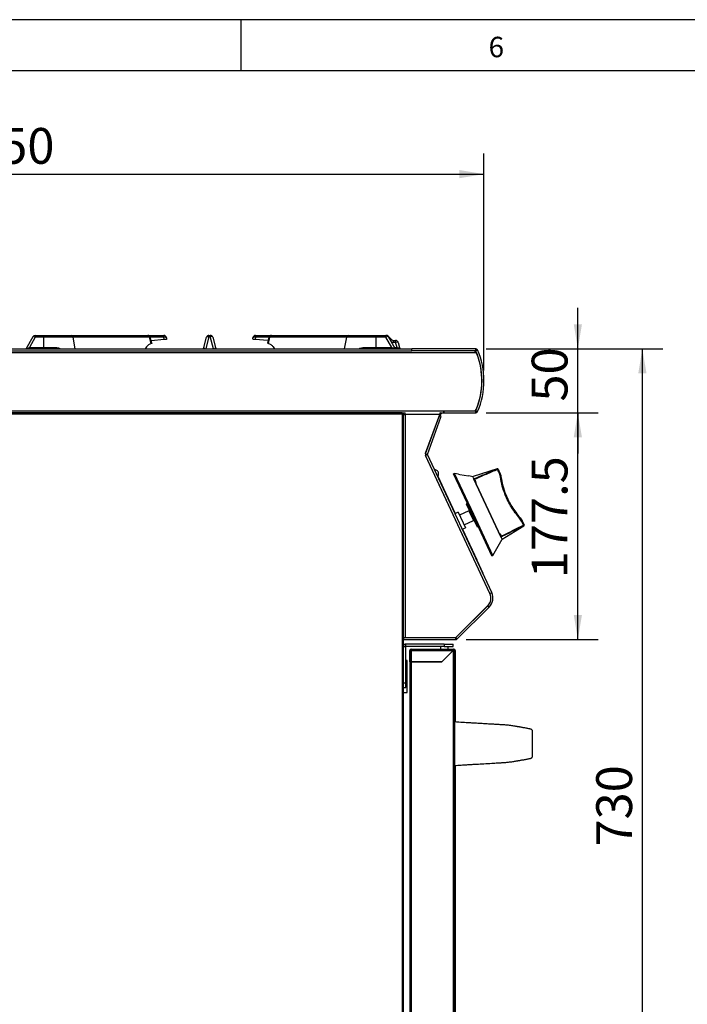
# Model space of a CAD drawing. Units: millimetres. Extents: x 40 to 3320, y 40 to 2336.
# Drawn here: x 1907 to 2429, y 1566 to 2336 of the extents above; entities that cross this region are included whole.
import ezdxf

# ---------------------------------------------------------------- set-up
doc = ezdxf.new("R2010")
doc.units = ezdxf.units.MM
doc.header["$LTSCALE"] = 8
doc.layers.add('图框线', color=7, linetype='Continuous', lineweight=25)
doc.layers.add('尺寸标注线', color=102, linetype='Continuous')
doc.styles.add('SLDTEXTSTYLE0', font='txt')
doc.dimstyles.new('SLDDIMSTYLE0', dxfattribs={"dimtxt": 28, "dimasz": 19.2, "dimexe": 0, "dimexo": 0.0625, "dimgap": 7, "dimtad": 2, "dimdec": 1, "dimrnd": 1e-09, "dimzin": 12, "dimdsep": 46, "dimtxsty": 'SLDTEXTSTYLE0', "dimsah": 1, "dimcen": 0.09, "dimadec": 0, "dimazin": 3, "dimtfac": 1, "dimtdec": 1, "dimtmove": 0, "dimatfit": 0, "dimfxl": 1, "dimfrac": 2, "dimtolj": 1, "dimtzin": 12, "dimarcsym": 0})
doc.dimstyles.new('SLDDIMSTYLE1', dxfattribs={"dimtxt": 28, "dimasz": 19.2, "dimexe": 0, "dimexo": 0.0625, "dimgap": 7, "dimtad": 2, "dimdec": 1, "dimrnd": 1e-09, "dimzin": 12, "dimdsep": 46, "dimtxsty": 'SLDTEXTSTYLE0', "dimsah": 1, "dimcen": 0.09, "dimadec": 0, "dimazin": 3, "dimtfac": 1, "dimtdec": 1, "dimtofl": 0, "dimtmove": 0, "dimatfit": 3, "dimfxl": 1, "dimfrac": 2, "dimtolj": 1, "dimtzin": 12, "dimarcsym": 0})

# ---------------------------------------------------------------- blocks, each defined once
blk = doc.blocks.new('_D_13')
at = {"layer": '尺寸标注线', "transparency": 16777216}
for p, q in [((1519.7, 2134.99), (1519.7, 2231.17)), ((2269.71, 2061.49), (2269.71, 2231.17)), ((1519.7, 2215.17), (2269.71, 2215.17))]:
    blk.add_line(p, q, dxfattribs=at)
for points in [[(1519.7, 2215.17), (1538.9, 2211.97), (1538.9, 2218.37)], [(2269.71, 2215.17), (2250.51, 2218.37), (2250.51, 2211.97)]]:
    blk.add_solid(points, dxfattribs=at)
at = {"layer": '尺寸标注线', "transparency": 16777216, "insert": (1870.27, 2251.26), "char_height": 28, "attachment_point": 1, "style": 'SLDTEXTSTYLE0'}
blk.add_mtext('750', dxfattribs=at)
blk = doc.blocks.new('_D_16')
at = {"layer": '尺寸标注线', "transparency": 16777216}
for p, q in [((2343.14, 2078.49), (2343.14, 2110.49)), ((2271.41, 2078.49), (2359.14, 2078.49)), ((2343.14, 2028.49), (2343.14, 2078.49)), ((2271.41, 2028.49), (2359.14, 2028.49)), ((2343.14, 2028.49), (2343.14, 1996.49))]:
    blk.add_line(p, q, dxfattribs=at)
for points in [[(2343.14, 2078.49), (2346.34, 2097.69), (2339.94, 2097.69)], [(2343.14, 2028.49), (2339.94, 2009.29), (2346.34, 2009.29)]]:
    blk.add_solid(points, dxfattribs=at)
at = {"layer": '尺寸标注线', "transparency": 16777216, "insert": (2307.04, 2037.19), "char_height": 28, "attachment_point": 1, "rotation": 90, "style": 'SLDTEXTSTYLE0'}
blk.add_mtext('50', dxfattribs=at)
blk = doc.blocks.new('_D_19')
at = {"layer": '尺寸标注线', "transparency": 16777216}
for p, q in [((2271.41, 2028.49), (2359.14, 2028.49)), ((2343.14, 1850.98), (2343.14, 2028.49)), ((2255.72, 1850.98), (2359.14, 1850.98))]:
    blk.add_line(p, q, dxfattribs=at)
for points in [[(2343.14, 2028.49), (2339.94, 2009.29), (2346.34, 2009.29)], [(2343.14, 1850.98), (2346.34, 1870.18), (2339.94, 1870.18)]]:
    blk.add_solid(points, dxfattribs=at)
at = {"layer": '尺寸标注线', "transparency": 16777216, "insert": (2307.04, 1899), "char_height": 28, "attachment_point": 1, "rotation": 90, "style": 'SLDTEXTSTYLE0'}
blk.add_mtext('177.5', dxfattribs=at)
blk = doc.blocks.new('_D_20')
at = {"layer": '尺寸标注线', "transparency": 16777216}
for p, q in [((2271.41, 2078.49), (2409.6, 2078.49)), ((2393.6, 1348.46), (2393.6, 2078.49)), ((2213.71, 1348.46), (2409.6, 1348.46))]:
    blk.add_line(p, q, dxfattribs=at)
for points in [[(2393.6, 2078.49), (2390.4, 2059.29), (2396.8, 2059.29)], [(2393.6, 1348.46), (2396.8, 1367.66), (2390.4, 1367.66)]]:
    blk.add_solid(points, dxfattribs=at)
at = {"layer": '尺寸标注线', "transparency": 16777216, "insert": (2357.51, 1689.03), "char_height": 28, "attachment_point": 1, "rotation": 90, "style": 'SLDTEXTSTYLE0'}
blk.add_mtext('730', dxfattribs=at)

msp = doc.modelspace()

# ---------------------------------------------------------------- linework, layer by layer
at = {"color": 7, "linetype": 'Continuous', "lineweight": 25}
for p, q in [((1911.68, 2078.49), (1917.16, 2087.98)), ((1918.89, 2088.98), (1918.89, 2087.5)), ((1918.89, 2088.98), (1925.28, 2088.98)), ((1925.28, 2088.98), (1925.28, 2087.5)), ((1925.28, 2088.98), (1946.86, 2088.98)), ((1946.86, 2088.98), (2006.92, 2088.98)), ((2006.92, 2088.98), (2019.4, 2088.98)), ((2019.4, 2087.5), (2019.4, 2088.98)), ((2054.69, 2088.98), (2054.69, 2087.98)), ((2054.69, 2088.98), (2055.72, 2088.98)), ((2055.72, 2087.98), (2054.69, 2087.98)), ((2055.72, 2087.98), (2055.72, 2088.98)), ((2091, 2087.5), (2091, 2088.98)), ((2091, 2088.98), (2103.49, 2088.98)), ((2103.49, 2088.98), (2163.55, 2088.98)), ((2163.55, 2088.98), (2185.13, 2088.98)), ((2185.13, 2087.5), (2185.13, 2088.98)), ((2185.13, 2088.98), (2193.05, 2088.98)), ((2193.05, 2087.5), (2193.05, 2088.98)), ((2193.05, 2088.98), (2193.38, 2088.98)), ((2194.78, 2087.98), (2199.98, 2078.98)), ((2194.79, 2088.39), (2197.62, 2085.57)), ((1918.89, 2087.5), (1914.25, 2079.46)), ((1925.28, 2087.5), (1918.89, 2087.5)), ((1948.22, 2087.5), (1925.28, 2087.5)), ((1925.28, 2087.5), (1925.28, 2079.46)), ((2008.29, 2087.5), (1948.22, 2087.5)), ((2009.58, 2082.61), (2008.29, 2087.5)), ((2010.07, 2082.89), (2008.85, 2087.49)), ((2019.59, 2085.68), (2009.56, 2084.8)), ((2010.07, 2082.89), (2010.07, 2082.89)), ((2019.59, 2085.68), (2019.4, 2087.5)), ((2021.39, 2087.19), (2021.53, 2085.86)), ((2050.6, 2079.46), (2052.75, 2087.5)), ((2057.65, 2087.5), (2059.81, 2079.46)), ((2088.88, 2085.94), (2089.02, 2087.19)), ((2091, 2087.5), (2090.82, 2085.76)), ((2100.86, 2084.88), (2090.82, 2085.76)), ((2101.55, 2087.49), (2100.36, 2082.98)), ((2102.12, 2087.5), (2100.87, 2082.74)), ((2162.18, 2087.5), (2102.12, 2087.5)), ((2185.13, 2087.5), (2162.18, 2087.5)), ((2185.13, 2087.5), (2185.13, 2079.46)), ((2193.05, 2087.5), (2185.13, 2087.5)), ((2197.69, 2079.46), (2193.05, 2087.5)), ((2199.03, 2083.5), (2199.03, 2084.98)), ((2199.03, 2084.98), (2200.67, 2084.98)), ((2200.67, 2083.5), (2199.03, 2083.5)), ((2200.67, 2083.5), (2200.67, 2084.98)), ((2201.75, 2079.46), (2200.67, 2083.5)), ((2202.6, 2083.5), (2203.69, 2079.43)), ((1585.21, 2075.48), (2262.71, 2075.48)), ((1600.21, 2078.49), (2213.21, 2078.49)), ((1600.21, 2076.99), (2213.21, 2076.99)), ((1914.25, 2079.46), (1925.28, 2079.46)), ((1925.28, 2079.46), (1934.92, 2079.46)), ((2175.48, 2079.46), (2185.13, 2079.46)), ((2185.13, 2079.46), (2197.69, 2079.46)), ((2213.21, 2076.99), (2213.21, 2078.49)), ((2263.41, 2078.49), (2213.21, 2078.49)), ((2263.41, 2076.99), (2213.21, 2076.99)), ((2262.71, 2076.99), (2262.71, 2075.48)), ((2262.88, 2075.48), (2262.71, 2075.48)), ((2263.41, 2076.99), (2263.41, 2078.49)), ((2264.8, 2077.57), (2263.42, 2076.98)), ((1520.71, 2027.47), (2205.71, 2027.47)), ((2205.71, 2028.48), (1520.72, 2028.48)), ((1522.71, 2029.99), (2238.09, 2029.99)), ((2205.71, 2028.48), (2208.23, 2028.48)), ((2205.71, 2027.47), (2205.71, 2028.48)), ((2205.71, 2027.47), (2205.71, 1349.47)), ((2206.72, 2027.47), (2205.71, 2027.47)), ((2206.72, 1852.48), (2206.72, 2027.47)), ((2206.72, 2026.98), (2208.23, 2026.98)), ((2208.23, 2026.98), (2208.23, 2028.48)), ((2235.12, 2026.98), (2208.23, 2026.98)), ((2208.23, 2026.98), (2208.23, 1852.48)), ((2224.13, 1996.77), (2235.12, 2026.98)), ((2235.12, 2028.48), (2235.12, 2026.98)), ((2235.12, 2028.48), (2238.09, 2028.48)), ((2236.93, 2028.48), (2236.38, 2027.65)), ((2238.09, 2029.99), (2262.29, 2029.99)), ((2238.09, 2029.99), (2238.09, 2028.48)), ((2238.4, 2029.99), (2263.41, 2029.99)), ((2238.4, 2029.99), (2238.4, 2028.49)), ((2238.4, 2028.49), (2263.41, 2028.49)), ((2263.41, 2028.49), (2263.41, 2029.99)), ((2263.42, 2030), (2264.8, 2029.41)), ((2224.04, 1996.18), (2234.7, 2025.47)), ((2225.45, 1995.67), (2236.11, 2024.95)), ((2234.69, 2025.48), (2234.58, 2025.48)), ((2236.11, 2024.95), (2234.7, 2025.47)), ((2224.04, 1996.18), (2225.45, 1995.67)), ((2225.45, 1995.66), (2224.1, 1995.03)), ((2275.79, 1887.73), (2225.45, 1995.66)), ((2274.43, 1887.09), (2224.1, 1995.03)), ((2274.37, 1886.94), (2224.23, 1994.47)), ((2230.74, 1984.34), (2230.92, 1984.42)), ((2230.92, 1984.42), (2231.24, 1983.74)), ((2246.75, 1980.98), (2246.02, 1980.64)), ((2260.99, 1948.56), (2246.02, 1980.64)), ((2249.7, 1980.46), (2246.75, 1980.98)), ((2261.71, 1948.89), (2246.75, 1980.98)), ((2249.7, 1980.46), (2249.7, 1980.45)), ((2280.12, 1984.57), (2261.18, 1978.44)), ((2280.74, 1984.27), (2282.22, 1981.1)), ((2282.59, 1978.23), (2281.8, 1980.86)), ((2282.22, 1981.1), (2283.05, 1978.33)), ((2233.56, 1978.76), (2247.21, 1949.47)), ((2233.57, 1978.76), (2236.21, 1973.1)), ((2236.21, 1973.1), (2236.2, 1973.09)), ((2236.21, 1973.1), (2247.22, 1949.48)), ((2261.3, 1978.41), (2257.58, 1979.07)), ((2257.58, 1979.06), (2257.58, 1979.07)), ((2282.86, 1931.29), (2261.81, 1976.41)), ((2282.89, 1931.72), (2262.17, 1976.16)), ((2256.76, 1957.62), (2255.85, 1957.2)), ((2255.85, 1957.2), (2264.31, 1939.07)), ((2249.56, 1950.57), (2247.03, 1949.39)), ((2249.56, 1950.57), (2255.19, 1938.51)), ((2257.83, 1951.77), (2250.58, 1948.39)), ((2257.83, 1951.77), (2261.42, 1944.07)), ((2258.39, 1951.76), (2257.94, 1951.55)), ((2245.67, 1948.75), (2245.57, 1948.71)), ((2254.17, 1940.69), (2261.42, 1944.07)), ((2275.95, 1916.47), (2260.99, 1948.56)), ((2261.32, 1944.3), (2261.77, 1944.51)), ((2276.67, 1916.81), (2261.71, 1948.89)), ((2299.11, 1943.73), (2297.6, 1946.03)), ((2297.98, 1946.32), (2299.56, 1943.91)), ((2299.56, 1943.91), (2301.04, 1940.74)), ((2251.19, 1936.65), (2251.29, 1936.7)), ((2252.65, 1937.33), (2255.19, 1938.51)), ((2252.84, 1937.42), (2268.95, 1902.85)), ((2252.84, 1937.42), (2264.04, 1913.42)), ((2264.31, 1939.07), (2265.21, 1939.49)), ((2284, 1929.5), (2300.87, 1940.06)), ((2276.67, 1916.81), (2284.06, 1929.61)), ((2264.04, 1913.42), (2264.03, 1913.42)), ((2264.04, 1913.42), (2264.05, 1913.39)), ((2264.04, 1913.39), (2264.05, 1913.39)), ((2264.38, 1912.7), (2264.37, 1912.69)), ((2264.41, 1912.63), (2264.38, 1912.7)), ((2264.41, 1912.63), (2264.4, 1912.63)), ((2264.8, 1911.78), (2264.45, 1912.54)), ((2264.8, 1911.78), (2264.79, 1911.78)), ((2264.84, 1911.71), (2264.8, 1911.78)), ((2264.84, 1911.71), (2264.83, 1911.71)), ((2265.11, 1911.12), (2265.1, 1911.12)), ((2275.95, 1916.47), (2276.67, 1916.81)), ((2265.65, 1909.95), (2265.65, 1909.95)), ((2265.68, 1909.89), (2265.65, 1909.95)), ((2265.68, 1909.89), (2265.67, 1909.88)), ((2266.33, 1908.49), (2266.33, 1908.49)), ((2268.77, 1902.77), (2268.95, 1902.85)), ((2274.43, 1887.09), (2275.79, 1887.73)), ((2247.73, 1852.48), (2272.73, 1877.49)), ((2248.6, 1853.36), (2272.7, 1877.45)), ((2248.79, 1851.42), (2273.79, 1876.43)), ((2273.79, 1876.43), (2272.73, 1877.49)), ((2206.72, 1852.48), (2247.72, 1852.48)), ((2206.72, 1852.48), (2206.72, 1850.98)), ((2206.72, 1850.98), (2247.72, 1850.98)), ((2206.72, 1349.47), (2206.72, 1850.98)), ((2208.23, 1852.48), (2246.48, 1852.48)), ((2247.72, 1850.98), (2247.72, 1852.48)), ((2247.73, 1852.48), (2248.79, 1851.42)), ((2206.72, 1845.47), (2208.72, 1845.47)), ((2208.72, 1816.81), (2208.72, 1845.47)), ((2208.73, 1845.48), (2208.73, 1847.48)), ((2238.72, 1847.48), (2208.73, 1847.48)), ((2238.72, 1845.48), (2208.73, 1845.48)), ((2212.73, 1842.47), (2211.73, 1842.47)), ((2211.73, 1833.58), (2211.73, 1842.47)), ((2212.73, 1833.58), (2212.73, 1842.47)), ((2212.74, 1841.61), (2212.73, 1841.47)), ((2212.73, 1841.47), (2212.74, 1841.47)), ((2212.74, 1842.47), (2212.74, 1843.48)), ((2212.74, 1843.48), (2245.73, 1843.48)), ((2212.74, 1842.47), (2245.72, 1842.47)), ((2212.74, 1842.47), (2212.74, 1833.48)), ((2235.72, 1845.48), (2235.72, 1843.48)), ((2245.73, 1842.47), (2236.73, 1833.47)), ((2236.73, 1833.48), (2245.72, 1842.47)), ((2238.72, 1847.48), (2238.72, 1845.48)), ((2238.72, 1847.48), (2245.72, 1847.48)), ((2238.72, 1845.48), (2245.72, 1845.48)), ((2241.72, 1843.48), (2241.72, 1845.48)), ((2244.73, 1841.47), (2244.72, 1841.47)), ((2245.72, 1845.48), (2245.72, 1847.48)), ((2245.73, 1842.48), (2245.73, 1843.48)), ((2245.73, 1843.48), (2246.23, 1843.48)), ((2245.73, 1842.48), (2245.73, 1842.48)), ((2245.73, 1842.47), (2245.73, 1350.47)), ((2245.73, 1842.47), (2246.74, 1842.47)), ((2246.23, 1843.35), (2246.23, 1843.48)), ((2246.74, 1842.47), (2246.74, 1350.47)), ((2246.74, 1842.47), (2247.24, 1842.47)), ((2247.24, 1842.47), (2247.24, 1786.44)), ((2209.72, 1834.46), (2208.72, 1834.46)), ((2209.72, 1809.46), (2209.72, 1834.46)), ((2212.73, 1833.58), (2211.73, 1833.58)), ((2211.73, 1833.58), (2211.73, 1833.47)), ((2211.73, 1833.47), (2211.73, 1352.47)), ((2211.73, 1833.47), (2212.74, 1833.47)), ((2212.73, 1833.58), (2212.73, 1833.47)), ((2212.74, 1833.48), (2236.73, 1833.48)), ((2212.74, 1833.47), (2212.74, 1352.47)), ((2236.73, 1833.47), (2212.74, 1833.47)), ((2208.72, 1816.81), (2206.72, 1816.81)), ((2206.72, 1813.47), (2208.72, 1813.47)), ((2208.72, 1813.47), (2208.72, 1816.81)), ((2206.72, 1809.46), (2209.72, 1809.46)), ((2306.7, 1780.92), (2306.54, 1780.95)), ((2306.54, 1757.99), (2306.7, 1758.02)), ((2247.24, 1752.5), (2247.24, 1350.47))]:
    msp.add_line(p, q, dxfattribs=at)
at = {"color": 8, "linetype": 'Continuous', "lineweight": 25}
for p, q in [((2054.69, 2087.98), (2052.14, 2078.49)), ((2058.26, 2078.49), (2055.72, 2087.98)), ((2193.38, 2088.95), (2193.38, 2088.98)), ((1948.22, 2087.5), (1949.93, 2078.49)), ((2019.4, 2087.5), (2008.85, 2087.5)), ((2101.56, 2087.5), (2091, 2087.5)), ((2162.18, 2087.5), (2160.48, 2078.49)), ((1914.25, 2078.49), (1914.25, 2079.46)), ((1925.28, 2078.49), (1925.28, 2079.46)), ((2185.13, 2079.46), (2185.13, 2078.49)), ((2197.69, 2079.46), (2197.69, 2078.49)), ((2199.7, 2079.46), (2201.75, 2079.46)), ((2201.75, 2079.46), (2201.75, 2078.49)), ((2236.38, 2027.65), (2235.15, 2028.48)), ((2234.69, 2025.8), (2234.69, 2025.48)), ((2231.09, 1983.73), (2233.46, 1978.65)), ((2262.68, 1976.09), (2263.26, 1973.81)), ((2281.79, 1934.08), (2283.17, 1932.15)), ((2212.74, 1842.47), (2212.73, 1842.47)), ((2213.74, 1833.47), (2213.74, 1833.48))]:
    msp.add_line(p, q, dxfattribs=at)
at = {"color": 7, "linetype": 'Continuous', "lineweight": 25, "flags": 128}
for points in [[(2052.75, 2087.5), (2052.83, 2087.66), (2052.97, 2087.8), (2053.16, 2087.91), (2053.4, 2087.99), (2053.68, 2088.04), (2054, 2088.05), (2054.34, 2088.03), (2054.69, 2087.98)], [(2057.65, 2087.5), (2057.58, 2087.66), (2057.44, 2087.8), (2057.25, 2087.91), (2057.01, 2087.99), (2056.72, 2088.04), (2056.41, 2088.05), (2056.07, 2088.03), (2055.72, 2087.98)], [(2249.7, 1980.45), (2250.89, 1980.24), (2257.58, 1979.06)]]:
    msp.add_lwpolyline(points, dxfattribs=at)
at = {"color": 8, "linetype": 'Continuous', "lineweight": 25, "flags": 128}
msp.add_lwpolyline([(2196.53, 2084.96), (2196.69, 2085.09), (2196.92, 2085.27), (2197.12, 2085.41), (2197.3, 2085.51), (2197.44, 2085.57), (2197.55, 2085.59), (2197.62, 2085.57)], dxfattribs=at)
at = {"color": 7, "linetype": 'Continuous', "lineweight": 25}
for centre, radius, start, end in [((1918.89, 2086.98), 2, 90, 150), ((1917.48, 2085.79), 2.22, 50.51358, 98.36225), ((1946.62, 2087.39), 1.6, 3.71522, 81.60712), ((2006.92, 2086.98), 2, 14.77735, 90), ((2006.69, 2087.39), 1.6, 3.71522, 81.60712), ((2019.4, 2086.98), 2, 6, 90), ((2054.69, 2086.98), 2, 90, 165), ((2055.72, 2086.98), 2, 15, 90), ((2091, 2086.98), 2, 90, 174), ((2103.49, 2086.98), 2, 90, 165.22265), ((2103.72, 2087.39), 1.6, 98.39288, 176.28478), ((2163.78, 2087.39), 1.6, 98.39288, 176.28478), ((2193.05, 2086.98), 2, 30, 90), ((2194.46, 2085.79), 2.22, 81.63775, 129.48642), ((2193.38, 2086.98), 2, 45, 90), ((2020.08, 2085.29), 2.3, 55.29266, 107.07016), ((2090.33, 2085.29), 2.3, 72.92984, 124.70734), ((2199.03, 2086.98), 2, 225, 270), ((2200.67, 2082.98), 2, 15, 90), ((2201.64, 2081.48), 2.24, 64.463, 115.537), ((2048.67, 2079.98), 2, 311.8409, 345), ((2061.74, 2079.98), 2, 195, 228.1591), ((2201.71, 2079.98), 2, 210, 228.1591), ((2205.62, 2079.95), 2, 195, 226.82799), ((2262.88, 2073.98), 1.5, 20.57652, 90), ((2263.41, 2076.98), 1.51, 23.05193, 90), ((2263.41, 2076.98), 0.01, 23.05193, 90), ((2208.21, 2053.49), 60, 336.94807, 23.05193), ((2208.3, 2053.49), 59.8, 337.82984, 20.57652), ((2208.21, 2053.49), 61.5, 336.94807, 23.05193), ((2234.69, 2025.47), 1.51, 340, 74.23249), ((2235.12, 2028.5), 1.51, 270, 325.95406), ((2262.29, 2031.49), 1.5, 270, 337.82984), ((2263.41, 2030), 0.01, 270, 336.94807), ((2263.41, 2030), 1.51, 270, 336.94807), ((2234.69, 2025.47), 0.01, 340, 90), ((2226.95, 1995.74), 3, 160, 205), ((2225.46, 1995.67), 1.51, 160, 205), ((2225.46, 1995.67), 0.01, 160, 205), ((2231.08, 1983.83), 0.1, 205, 274.21644), ((2231.31, 1980.74), 3, 0, 94.21644), ((2231.31, 1980.74), 3, 315.78356, 0), ((2280.29, 1984.06), 0.5, 25.00122, 113.00714), ((2276.59, 1982.6), 4, 21.01423, 28.75098), ((2280.27, 1984.1), 0.5, 25.00094, 108.29078), ((2279.78, 1985.46), 1.53, 290.60628, 308.81498), ((2281.15, 1982.53), 1.78, 291.2178, 306.83357), ((2233.53, 1978.58), 0.1, 135.78356, 205), ((2282.34, 1980.72), 2.49, 275.72081, 286.68956), ((2299.34, 1944.24), 2.49, 123.31044, 134.27919), ((2299.97, 1942.17), 1.78, 103.16643, 118.7822), ((2301.34, 1939.23), 1.53, 101.18502, 119.39372), ((2297.09, 1938.63), 4, 21.24902, 28.98577), ((2300.59, 1940.52), 0.5, 296.99286, 24.99878), ((2300.61, 1940.49), 0.5, 301.69748, 24.99906), ((2266.72, 1883.5), 10, 315, 25), ((2266.76, 1883.39), 8.4, 315, 25), ((2266.72, 1883.5), 8.5, 315, 25), ((2246.48, 1855.48), 3, 270, 315), ((2247.72, 1852.49), 0.01, 270, 315), ((2247.72, 1852.49), 1.51, 270, 315), ((2212.74, 1842.47), 1.01, 90, 180), ((2212.74, 1842.47), 0.01, 90, 180), ((2245.73, 1842.47), 1.01, 0, 90), ((2245.73, 1842.47), 0.01, 0, 90), ((2246.23, 1842.47), 1.01, 0, 90)]:
    msp.add_arc(centre, radius, start, end, dxfattribs=at)
at = {"color": 8, "linetype": 'Continuous', "lineweight": 25}
for centre, radius, start, end in [((2194.68, 2088.11), 0.299, 69.1007, 127.08239), ((2008.56, 2086.71), 0.837, 69.41967, 109.06466), ((2101.85, 2086.71), 0.837, 70.93534, 110.58033), ((2199.03, 2087.5), 4, 240.67332, 270), ((1910.45, 2079.62), 2.64, 334.63149, 348.45982), ((1939.33, 2079.72), 4.41, 183.30651, 196.14164), ((2048.9, 2079.89), 1.99, 315.09271, 336.26564), ((2061.5, 2079.89), 1.99, 203.73436, 224.90729), ((2171.08, 2079.72), 4.41, 343.85836, 356.69349), ((2205.42, 2079.9), 2.02, 197.30866, 224.27154), ((2261.76, 1975.97), 0.449, 25.93438, 83.31853), ((2282.48, 1931.53), 0.449, 326.68147, 24.06562)]:
    msp.add_arc(centre, radius, start, end, dxfattribs=at)
at = {"color": 7, "linetype": 'Continuous', "lineweight": 25}
for centre, major_axis, ratio, start_param, end_param in [((1914.85, 2079.98), (2.89, 1.04), 0.095668, 4.002549, 4.470182), ((2052.81, 2079.98), (2.21, 0.72), 0.361187, 2.910895, 3.378528), ((2057.6, 2079.98), (2.21, -0.72), 0.361187, 6.04625, 6.513883), ((2197.09, 2079.98), (2.89, -1.04), 0.095668, 4.954596, 6.395619), ((2201.47, 2079.98), (2.21, -0.57), 0.192483, 4.887383, 5.915684)]:
    msp.add_ellipse(centre, major_axis=major_axis, ratio=ratio, start_param=start_param, end_param=end_param, dxfattribs=at)
for points, knots in [([(2009.58, 2082.61), (2008.85, 2082.27), (2007.46, 2081.63), (2005.82, 2080.18), (2005.03, 2079), (2004.69, 2078.49)], [0, 0, 0, 0, 0.383857, 0.732997, 1, 1, 1, 1]), ([(2010.05, 2082.88), (2010.05, 2082.86), (2010.05, 2082.81), (2009.84, 2082.71), (2009.64, 2082.63), (2009.58, 2082.61)], [0, 0, 0, 0, 0.350109, 0.807898, 1, 1, 1, 1]), ([(2021.53, 2085.86), (2021.51, 2085.86), (2021.46, 2085.85), (2021.1, 2085.82), (2020.57, 2085.77), (2020.03, 2085.72), (2019.7, 2085.69), (2019.59, 2085.68)], [0, 0, 0, 0, 0.227985, 0.45612, 0.679842, 0.895663, 1, 1, 1, 1]), ([(2090.82, 2085.76), (2090.6, 2085.78), (2090.17, 2085.82), (2089.6, 2085.87), (2089.16, 2085.91), (2088.92, 2085.93), (2088.89, 2085.94), (2088.88, 2085.94)], [0, 0, 0, 0, 0.2087, 0.4173, 0.62884, 0.847393, 1, 1, 1, 1]), ([(2100.87, 2082.74), (2100.74, 2082.79), (2100.48, 2082.87), (2100.34, 2082.95), (2100.38, 2082.97), (2100.39, 2082.98)], [0, 0, 0, 0, 0.444796, 0.889341, 1, 1, 1, 1]), ([(2106.14, 2078.49), (2105.82, 2078.98), (2105.04, 2080.15), (2103.3, 2081.71), (2101.74, 2082.37), (2100.87, 2082.74)], [0, 0, 0, 0, 0.239263, 0.573476, 1, 1, 1, 1]), ([(2203.5, 2079.3), (2203.58, 2079.32), (2203.7, 2079.34), (2203.69, 2079.41), (2203.69, 2079.43)], [0, 0, 0, 0, 0.676277, 1, 1, 1, 1]), ([(2261.97, 1976.73), (2265.06, 1978.07), (2271.09, 1980.68), (2277.14, 1983.26), (2280.09, 1984.52)], [0, 0, 0, 0, 0.51173, 1, 1, 1, 1]), ([(2280.32, 1984.03), (2277.37, 1982.77), (2271.4, 1980.23), (2265.43, 1977.67), (2262.42, 1976.37)], [0, 0, 0, 0, 0.494818, 1, 1, 1, 1]), ([(2281.8, 1980.86), (2281.66, 1981.16), (2281.17, 1982.22), (2280.67, 1983.28), (2280.32, 1984.03)], [0, 0, 0, 0, 0.2855129, 1, 1, 1, 1]), ([(2282.25, 1981.05), (2282.25, 1981.05), (2282.25, 1981.04), (2282.31, 1980.91), (2282.48, 1980.5), (2282.69, 1979.91), (2282.9, 1979.2), (2282.99, 1978.71), (2283.03, 1978.45)], [0, 0, 0, 0, 0.032885, 0.234535, 0.432618, 0.634146, 0.808074, 1, 1, 1, 1]), ([(2261.97, 1976.73), (2261.75, 1977.21), (2261.28, 1978.21), (2261.21, 1978.36), (2261.18, 1978.44)], [0, 0, 0, 0, 0.4817155, 1, 1, 1, 1]), ([(2261.81, 1976.41), (2261.81, 1976.45), (2261.79, 1976.52), (2261.88, 1976.6), (2261.98, 1976.62), (2262.02, 1976.63)], [0, 0, 0, 0, 0.381431, 0.762774, 1, 1, 1, 1]), ([(2262.11, 1976.64), (2262.08, 1976.65), (2262.02, 1976.68), (2261.98, 1976.71), (2261.97, 1976.73), (2261.97, 1976.73)], [0, 0, 0, 0, 0.44264, 0.889032, 1, 1, 1, 1]), ([(2262.02, 1976.63), (2262.04, 1976.63), (2262.07, 1976.64), (2262.1, 1976.64), (2262.11, 1976.64)], [0, 0, 0, 0, 0.823264, 1, 1, 1, 1]), ([(2262.11, 1976.64), (2262.15, 1976.61), (2262.25, 1976.56), (2262.34, 1976.45), (2262.4, 1976.39), (2262.42, 1976.37)], [0, 0, 0, 0, 0.417766, 0.834915, 1, 1, 1, 1]), ([(2262.68, 1976.09), (2262.66, 1976.1), (2262.58, 1976.14), (2262.46, 1976.19), (2262.33, 1976.23), (2262.26, 1976.22), (2262.21, 1976.21), (2262.19, 1976.18), (2262.18, 1976.14), (2262.19, 1976.1), (2262.2, 1976.07)], [0, 0, 0, 0, 0.075817, 0.280918, 0.458448, 0.590494, 0.62747, 0.78064, 0.807179, 1, 1, 1, 1]), ([(2262.42, 1976.37), (2262.47, 1976.33), (2262.56, 1976.24), (2262.64, 1976.15), (2262.68, 1976.1), (2262.68, 1976.09)], [0, 0, 0, 0, 0.491279, 0.986159, 1, 1, 1, 1]), ([(2297.6, 1946.03), (2296.46, 1947.37), (2294.18, 1950.07), (2291.18, 1954.52), (2288.51, 1959.24), (2286.03, 1964.76), (2283.88, 1971.08), (2283.02, 1975.84), (2282.59, 1978.23)], [0, 0, 0, 0, 0.1471, 0.2942, 0.445963, 0.597727, 0.797447, 1, 1, 1, 1]), ([(2283.05, 1978.33), (2283.48, 1975.98), (2284.34, 1971.26), (2286.45, 1965.02), (2288.88, 1959.61), (2291.47, 1954.95), (2294.47, 1950.48), (2296.81, 1947.71), (2297.98, 1946.32)], [0, 0, 0, 0, 0.199726, 0.40227, 0.549372, 0.696474, 0.848236, 1, 1, 1, 1]), ([(2298.06, 1946.23), (2298.07, 1946.21), (2298.27, 1945.99), (2298.63, 1945.52), (2299.06, 1944.87), (2299.35, 1944.34), (2299.51, 1944.01), (2299.53, 1943.98), (2299.54, 1943.96)], [0, 0, 0, 0, 0.016946, 0.22117, 0.4286, 0.632608, 0.835242, 1, 1, 1, 1]), ([(2300.59, 1940.57), (2300.45, 1940.87), (2299.96, 1941.92), (2299.46, 1942.98), (2299.11, 1943.73)], [0, 0, 0, 0, 0.285513, 1, 1, 1, 1]), ([(2300.82, 1940.08), (2297.95, 1938.63), (2292.09, 1935.65), (2286.21, 1932.71), (2283.2, 1931.2)], [0, 0, 0, 0, 0.48827, 1, 1, 1, 1]), ([(2283.22, 1931.78), (2286.14, 1933.25), (2291.94, 1936.17), (2297.73, 1939.11), (2300.59, 1940.57)], [0, 0, 0, 0, 0.505182, 1, 1, 1, 1]), ([(2283.17, 1932.15), (2283.16, 1932.13), (2283.15, 1932.05), (2283.11, 1931.92), (2283.06, 1931.83), (2283.02, 1931.77), (2282.99, 1931.74), (2282.94, 1931.72), (2282.89, 1931.73), (2282.86, 1931.78), (2282.84, 1931.8)], [0, 0, 0, 0, 0.075816, 0.280913, 0.45844, 0.475269, 0.627106, 0.674726, 0.807182, 1, 1, 1, 1]), ([(2283.15, 1931.3), (2283.12, 1931.28), (2283.04, 1931.22), (2282.93, 1931.19), (2282.88, 1931.25), (2282.86, 1931.29)], [0, 0, 0, 0, 0.237226, 0.618569, 1, 1, 1, 1]), ([(2283.22, 1931.36), (2283.21, 1931.36), (2283.19, 1931.34), (2283.17, 1931.32), (2283.15, 1931.3)], [0, 0, 0, 0, 0.176736, 1, 1, 1, 1]), ([(2283.17, 1932.15), (2283.17, 1932.15), (2283.18, 1932.09), (2283.2, 1931.96), (2283.21, 1931.84), (2283.22, 1931.78)], [0, 0, 0, 0, 0.0138415, 0.5087205, 1, 1, 1, 1]), ([(2283.2, 1931.2), (2283.2, 1931.22), (2283.19, 1931.25), (2283.2, 1931.31), (2283.22, 1931.35), (2283.22, 1931.36)], [0, 0, 0, 0, 0.434011, 0.864822, 1, 1, 1, 1]), ([(2284, 1929.5), (2283.96, 1929.57), (2283.89, 1929.73), (2283.42, 1930.72), (2283.2, 1931.2)], [0, 0, 0, 0, 0.5182845, 1, 1, 1, 1]), ([(2283.22, 1931.78), (2283.22, 1931.75), (2283.22, 1931.67), (2283.25, 1931.52), (2283.23, 1931.42), (2283.22, 1931.36)], [0, 0, 0, 0, 0.165085, 0.582234, 1, 1, 1, 1]), ([(2246.23, 1843.48), (2246.23, 1843.47), (2246.23, 1843.46), (2246.23, 1843.35), (2246.23, 1843.33)], [0, 0, 0, 0, 0.742778, 1, 1, 1, 1]), ([(2306.2, 1780.92), (2306.13, 1780.93), (2306, 1780.96), (2305.25, 1781.11), (2304.25, 1781.31), (2303.07, 1781.54), (2301.8, 1781.78), (2300.54, 1782.01), (2299.35, 1782.22), (2298.31, 1782.4), (2297.47, 1782.55), (2296.83, 1782.66), (2296.27, 1782.75), (2295.68, 1782.85), (2294.95, 1782.97), (2294.05, 1783.12), (2292.87, 1783.31), (2291.49, 1783.53), (2290, 1783.75), (2287.99, 1783.95), (2285.95, 1784.12), (2283.72, 1784.29), (2280.81, 1784.47), (2277.24, 1784.67), (2273.4, 1784.89), (2269.46, 1785.12), (2265.8, 1785.33), (2262.14, 1785.55), (2257.98, 1785.8), (2252.79, 1786.11), (2248.9, 1786.34), (2246.74, 1786.47)], [0, 0, 0, 0, 0.081469, 0.1559, 0.223334, 0.28379, 0.337264, 0.383745, 0.423212, 0.455645, 0.478758, 0.496167, 0.509021, 0.524215, 0.542898, 0.565075, 0.590754, 0.626511, 0.658438, 0.685967, 0.704464, 0.724476, 0.747032, 0.772306, 0.803252, 0.832484, 0.859629, 0.884688, 0.913689, 0.952128, 1, 1, 1, 1]), ([(2306.2, 1758.02), (2306.34, 1758.06), (2306.64, 1758.16), (2307.05, 1758.43), (2307.38, 1758.78), (2307.7, 1759.36), (2307.75, 1760.15), (2307.74, 1761.05), (2307.75, 1762.4), (2307.74, 1765.08), (2307.74, 1769.54), (2307.76, 1774.2), (2307.72, 1777.49), (2307.76, 1778.97), (2307.67, 1779.65), (2307.36, 1780.18), (2307.02, 1780.54), (2306.62, 1780.79), (2306.33, 1780.88), (2306.2, 1780.92)], [0, 0, 0, 0, 0.018325, 0.038568, 0.059133, 0.078045, 0.119315, 0.153801, 0.189977, 0.28465, 0.484402, 0.738942, 0.859791, 0.889102, 0.92231, 0.942377, 0.963265, 0.982886, 1, 1, 1, 1]), ([(2246.74, 1752.47), (2248.47, 1752.57), (2251.66, 1752.76), (2256.05, 1753.03), (2259.67, 1753.24), (2262.7, 1753.42), (2266.45, 1753.64), (2271.36, 1753.93), (2276.51, 1754.23), (2280.81, 1754.47), (2283.72, 1754.65), (2285.95, 1754.81), (2287.99, 1754.99), (2290, 1755.18), (2291.49, 1755.41), (2292.96, 1755.64), (2294.28, 1755.86), (2295.34, 1756.03), (2296.16, 1756.17), (2296.91, 1756.3), (2297.79, 1756.44), (2298.9, 1756.64), (2300.17, 1756.86), (2301.51, 1757.11), (2302.84, 1757.35), (2304.1, 1757.6), (2305.18, 1757.81), (2305.98, 1757.98), (2306.12, 1758.01), (2306.2, 1758.02)], [0, 0, 0, 0, 0.03833, 0.070863, 0.097596, 0.118601, 0.13829, 0.180704, 0.227694, 0.252969, 0.275525, 0.295537, 0.314033, 0.341563, 0.37349, 0.409247, 0.441321, 0.467727, 0.488477, 0.505181, 0.528989, 0.562026, 0.604263, 0.651035, 0.705487, 0.767603, 0.837378, 0.914828, 1, 1, 1, 1])]:
    msp.add_open_spline(points, degree=3, knots=knots, dxfattribs=at)
at = {"color": 8, "linetype": 'Continuous', "lineweight": 25}
for points, knots in [([(1912.02, 2078.49), (1912.1, 2078.57), (1912.38, 2078.85), (1912.77, 2078.99), (1913.04, 2079.09)], [0, 0, 0, 0, 0.285611, 1, 1, 1, 1]), ([(1934.92, 2079.46), (1935.83, 2079.36), (1936.77, 2079.26), (1937.87, 2078.79), (1938.11, 2078.63), (1938.32, 2078.49)], [0, 0, 0, 0, 0.7635293, 0.7887678, 1, 1, 1, 1]), ([(2050.72, 2079.09), (2050.82, 2078.99), (2050.96, 2078.85), (2051.12, 2078.57), (2051.16, 2078.49)], [0, 0, 0, 0, 0.714389, 1, 1, 1, 1]), ([(2059.25, 2078.49), (2059.29, 2078.57), (2059.44, 2078.85), (2059.58, 2078.99), (2059.68, 2079.09)], [0, 0, 0, 0, 0.285611, 1, 1, 1, 1]), ([(2172.09, 2078.49), (2172.3, 2078.62), (2173.19, 2079.19), (2174.4, 2079.43), (2175.33, 2079.46), (2175.48, 2079.46)], [0, 0, 0, 0, 0.210868, 0.871492, 1, 1, 1, 1]), ([(2280.09, 1984.52), (2280.1, 1984.54), (2280.12, 1984.57), (2280.12, 1984.57), (2280.12, 1984.57)], [0, 0, 0, 0, 0.5978731, 1, 1, 1, 1]), ([(2300.87, 1940.06), (2300.87, 1940.06), (2300.88, 1940.06), (2300.84, 1940.07), (2300.82, 1940.08)], [0, 0, 0, 0, 0.195699, 1, 1, 1, 1])]:
    msp.add_open_spline(points, degree=3, knots=knots, dxfattribs=at)
at = {"color": 7, "linetype": 'Continuous', "lineweight": 25}
for points in [[(2208.73, 1847.48), (2208.47, 1847.45), (2207.94, 1847.39), (2207.28, 1846.92), (2206.81, 1846.26), (2206.75, 1845.73), (2206.72, 1845.47)], [(2208.73, 1845.48), (2208.73, 1845.48), (2208.73, 1845.48), (2208.73, 1845.48), (2208.72, 1845.47), (2208.72, 1845.47), (2208.72, 1845.47)], [(2245.73, 1843.48), (2245.73, 1843.46), (2245.73, 1843.43), (2245.73, 1843.2), (2245.73, 1842.87), (2245.72, 1842.6), (2245.72, 1842.47)]]:
    msp.add_open_spline(points, degree=3, dxfattribs=at)
at = {"layer": '图框线'}
for p, q in [((3320, 2336), (40, 2336)), ((2080, 2296), (2080, 2336)), ((3280, 2296), (80, 2296))]:
    msp.add_line(p, q, dxfattribs=at)

# ---------------------------------------------------------------- texts
at = {"layer": '图框线', "insert": (2273.33, 2322.63), "char_height": 16, "attachment_point": 1, "style": 'SLDTEXTSTYLE0'}
msp.add_mtext('6', dxfattribs=at)

# ---------------------------------------------------------------- dimensions: what is measured, and where the dimension line sits
at = {"layer": '尺寸标注线'}
dim = msp.add_linear_dim(base=(2269.71, 2215.17), p1=(1519.7, 2126.99), p2=(2269.71, 2053.49), dimstyle='SLDDIMSTYLE1', dxfattribs=at)
dim.commit()
dim.dimension.update_dxf_attribs({"geometry": '_D_13', "text_midpoint": (1894.71, 2215.17), "dimtype": 160})
for base, p1, p2, dimstyle, picture, middle in [((2343.14, 2078.49), (2263.41, 2028.49), (2263.41, 2078.49), 'SLDDIMSTYLE0', '_D_16', (2343.14, 2053.49)), ((2393.6, 2078.49), (2205.71, 1348.46), (2263.41, 2078.49), 'SLDDIMSTYLE1', '_D_20', (2393.6, 1713.47)), ((2343.14, 2028.49), (2247.72, 1850.98), (2263.41, 2028.49), 'SLDDIMSTYLE1', '_D_19', (2343.14, 1939.73))]:
    dim = msp.add_linear_dim(base=base, p1=p1, p2=p2, angle=90, dimstyle=dimstyle, dxfattribs=at)
    dim.commit()
    dim.dimension.update_dxf_attribs({"geometry": picture, "text_midpoint": middle, "dimtype": 160})

doc.saveas('drawing.dxf')
